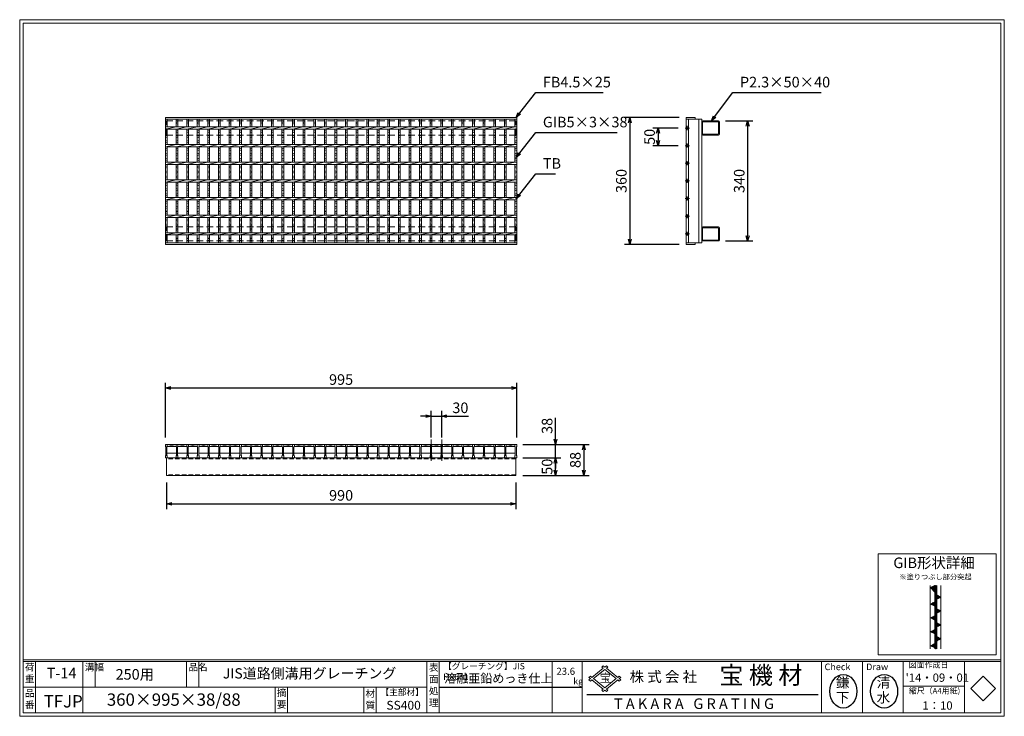
# Model space of a CAD drawing. Units: millimetres. Extents: x 0 to 2790, y 0 to 1973.
import ezdxf

# ---------------------------------------------------------------- set-up
doc = ezdxf.new("R2010")
doc.units = ezdxf.units.MM
doc.linetypes.add('CENTER', pattern=[10, 6.25, -1.25, 1.25, -1.25])
doc.linetypes.add('HIDDEN', pattern=[9.525, 6.35, -3.175])
for name, color, linetype, lineweight in [('エンボス', 4, 'Continuous', 5), ('寸法線', 2, 'Continuous', 9), ('嵩上断面', 112, 'Continuous', 13), ('本体', 7, 'Continuous', 13)]:
    doc.layers.add(name, color=color, linetype=linetype, lineweight=lineweight)
doc.layers.add('外枠', color=7, linetype='Continuous')
doc.dimstyles.new('ISO-25', dxfattribs={"dimscale": 10, "dimtxt": 3, "dimasz": 1.5, "dimexe": 1.5, "dimexo": 2, "dimgap": 0.5, "dimtad": 1, "dimdsep": 46, "dimtxsty": 'Standard', "dimblk": 'OPEN30', "dimcen": 2.5, "dimadec": 0, "dimazin": 0, "dimtfac": 1, "dimtmove": 0, "dimatfit": 0, "dimldrblk": 'OPEN30', "dimfxl": 1, "dimarcsym": 0})

# ---------------------------------------------------------------- blocks, each defined once
blk = doc.blocks.new('GIB詳細')
at = {"layer": 'エンボス', "linetype": 'Continuous'}
h = blk.add_hatch(dxfattribs=at)
h.set_pattern_fill('ANSI31', color=256, scale=0.5, style=0)
h.set_pattern_definition([(45, (8.5257, -12.7679), (-1.122532, 1.122532), [])])
h.paths.add_polyline_path([(26.7, 40.2), (37.9, 45.8), (37.9, 46.6), (26.7, 52.2), (26.7, 79.2), (20.6, 79.2), (8.5, 73.2), (20.6, 59.8), (20.6, 32.6), (8.5, 26.5), (20.6, 20.5), (20.6, -6.7), (8.5, -12.8), (20.6, -18.8), (20.6, -46), (8.5, -52.1), (20.6, -58.1), (20.6, -85.3), (8.5, -91.4), (20.6, -97.4), (20.6, -100.8), (26.7, -100.8), (26.7, -77.8), (37.9, -72.2), (37.9, -71.3), (26.7, -65.7), (26.7, -38.5), (37.9, -32.9), (37.9, -32), (26.7, -26.4), (26.7, 0.8), (37.9, 6.5), (37.9, 7.3), (26.7, 12.9)])
at = {"layer": 'エンボス', "linetype": 'Continuous', "lineweight": 0}
for p, q in [((8.5, 73.2), (20.6, 79.2)), ((8.5, 73.2), (20.6, 59.8)), ((8.5, 26.5), (20.6, 32.6)), ((38.8, 46.2), (26.7, 52.2)), ((38.8, 46.2), (26.7, 40.2)), ((8.5, 26.5), (20.6, 20.5)), ((20.6, 20.5), (20.6, -6.7)), ((38.8, 6.9), (26.7, 12.9)), ((38.8, 6.9), (26.7, 0.8)), ((26.7, 0.8), (26.7, -26.4)), ((8.5, -12.8), (20.6, -6.7)), ((8.5, -12.8), (20.6, -18.8)), ((20.6, -18.8), (20.6, -46)), ((38.8, -32.4), (26.7, -26.4)), ((38.8, -32.4), (26.7, -26.4)), ((8.5, -52.1), (20.6, -46)), ((8.5, -52.1), (20.6, -58.1)), ((38.8, -32.4), (26.7, -38.5)), ((38.8, -32.4), (26.7, -38.5)), ((26.7, -38.5), (26.7, -65.7)), ((20.6, -58.1), (20.6, -85.3)), ((38.8, -71.7), (26.7, -65.7)), ((38.8, -71.7), (26.7, -65.7)), ((38.8, -71.7), (26.7, -65.7)), ((38.8, -71.7), (26.7, -77.8)), ((38.8, -71.7), (26.7, -77.8)), ((38.8, -71.7), (26.7, -77.8)), ((26.7, -77.8), (26.7, -100.8)), ((8.5, -91.4), (20.6, -85.3)), ((8.5, -91.4), (20.6, -97.4)), ((20.6, -97.4), (20.6, -100.8))]:
    blk.add_line(p, q, dxfattribs=at)
at = {"layer": 'エンボス', "lineweight": 0}
for p, q in [((20.6, 59.8), (20.6, 32.6)), ((26.7, 79.2), (26.7, 52.2)), ((26.7, 40.2), (26.7, 12.9)), ((26.7, 38.6), (26.7, 12.9))]:
    blk.add_line(p, q, dxfattribs=at)
at = {"layer": '本体', "lineweight": 0}
for p, q in [((7.7, 79.2), (7.7, -100.8)), ((37.9, 79.2), (37.9, -100.8))]:
    blk.add_line(p, q, dxfattribs=at)
at = {"layer": '本体', "linetype": 'Continuous'}
blk.add_lwpolyline([(-139.6, 168.6), (194.7, 168.6), (194.7, -117.6), (-139.6, -117.6)], close=True, dxfattribs=at)
at = {"layer": '本体', "linetype": 'Continuous', "lineweight": 0, "insert": (-96.9, 158.3), "char_height": 30, "width": 252.84, "attachment_point": 1}
blk.add_mtext('GIB形状詳細', dxfattribs=at)
at = {"layer": '本体', "linetype": 'Continuous', "insert": (-79.9, 111), "char_height": 15, "width": 230.696, "attachment_point": 1}
blk.add_mtext('※塗りつぶし部分突起', dxfattribs=at)
blk = doc.blocks.new('_Open30')
at = {"color": 0, "linetype": 'ByBlock', "lineweight": -2}
for p, q in [((-1, 0.27), (0, 0)), ((0, 0), (-1, -0.27)), ((0, 0), (-1, 0))]:
    blk.add_line(p, q, dxfattribs=at)
blk = doc.blocks.new('*D5')
at = {"layer": 'Defpoints', "color": 0, "linetype": 'Continuous'}
for p in [(1195.6, 850), (1165.6, 770), (1195.6, 770)]:
    blk.add_point(p, dxfattribs=at)
at = {"layer": '寸法線', "color": 0, "linetype": 'Continuous', "lineweight": -2}
for p, q in [((1165.6, 790), (1165.6, 865)), ((1195.6, 790), (1195.6, 865)), ((1150.6, 850), (1135.6, 850)), ((1165.6, 850), (1195.6, 850)), ((1210.6, 850), (1271.4, 850))]:
    blk.add_line(p, q, dxfattribs=at)
at = {"layer": '寸法線', "color": 0, "linetype": 'Continuous', "lineweight": -2, "xscale": 15, "yscale": 15, "zscale": 15}
blk.add_blockref('_Open30', (1165.6, 850), dxfattribs=at)
at = {"layer": '寸法線', "color": 0, "linetype": 'Continuous', "lineweight": -2, "xscale": 15, "yscale": 15, "zscale": 15, "rotation": 180}
blk.add_blockref('_Open30', (1195.6, 850), dxfattribs=at)
at = {"layer": '寸法線', "color": 0, "linetype": 'Continuous', "insert": (1248.5, 870), "char_height": 30, "attachment_point": 5}
blk.add_mtext('30', dxfattribs=at)
blk = doc.blocks.new('*D6')
at = {"layer": 'Defpoints', "color": 0, "linetype": 'Continuous'}
for p in [(1888.4, 1696.4), (1728.4, 1336.4), (1888.4, 1336.4)]:
    blk.add_point(p, dxfattribs=at)
at = {"layer": '寸法線', "color": 0, "linetype": 'Continuous', "lineweight": -2}
for p, q in [((1868.4, 1696.4), (1713.4, 1696.4)), ((1728.4, 1681.4), (1728.4, 1351.4)), ((1868.4, 1336.4), (1713.4, 1336.4))]:
    blk.add_line(p, q, dxfattribs=at)
at = {"layer": '寸法線', "color": 0, "linetype": 'Continuous', "lineweight": -2, "xscale": 15, "yscale": 15, "zscale": 15}
for p, rotation in [((1728.4, 1696.4), 90), ((1728.4, 1336.4), 270)]:
    blk.add_blockref('_Open30', p, dxfattribs=dict(at, rotation=rotation))
at = {"layer": '寸法線', "color": 0, "linetype": 'Continuous', "insert": (1708.4, 1516.4), "char_height": 30, "attachment_point": 5, "rotation": 90}
blk.add_mtext('360', dxfattribs=at)
blk = doc.blocks.new('*D7')
at = {"layer": 'Defpoints', "color": 0, "linetype": 'Continuous'}
for p in [(1979.4, 1686.4), (1979.4, 1346.4), (2062.4, 1346.4)]:
    blk.add_point(p, dxfattribs=at)
at = {"layer": '寸法線', "color": 0, "linetype": 'Continuous', "lineweight": -2}
for p, q in [((1999.4, 1686.4), (2077.4, 1686.4)), ((2062.4, 1671.4), (2062.4, 1361.4)), ((1999.4, 1346.4), (2077.4, 1346.4))]:
    blk.add_line(p, q, dxfattribs=at)
at = {"layer": '寸法線', "color": 0, "linetype": 'Continuous', "lineweight": -2, "xscale": 15, "yscale": 15, "zscale": 15}
for p, rotation in [((2062.4, 1686.4), 90), ((2062.4, 1346.4), 270)]:
    blk.add_blockref('_Open30', p, dxfattribs=dict(at, rotation=rotation))
at = {"layer": '寸法線', "color": 0, "linetype": 'Continuous', "insert": (2042.4, 1516.4), "char_height": 30, "attachment_point": 5, "rotation": 90}
blk.add_mtext('340', dxfattribs=at)
blk = doc.blocks.new('*D8')
at = {"layer": 'Defpoints', "color": 0, "linetype": 'Continuous'}
for p in [(415.6, 682), (1405.6, 682), (1405.6, 602)]:
    blk.add_point(p, dxfattribs=at)
at = {"layer": '寸法線', "color": 0, "linetype": 'Continuous', "lineweight": -2}
for p, q in [((415.6, 662), (415.6, 587)), ((1405.6, 662), (1405.6, 587)), ((430.6, 602), (1390.6, 602))]:
    blk.add_line(p, q, dxfattribs=at)
at = {"layer": '寸法線', "color": 0, "linetype": 'Continuous', "lineweight": -2, "xscale": 15, "yscale": 15, "zscale": 15, "rotation": 180}
blk.add_blockref('_Open30', (415.6, 602), dxfattribs=at)
at = {"layer": '寸法線', "color": 0, "linetype": 'Continuous', "lineweight": -2, "xscale": 15, "yscale": 15, "zscale": 15}
blk.add_blockref('_Open30', (1405.6, 602), dxfattribs=at)
at = {"layer": '寸法線', "color": 0, "linetype": 'Continuous', "insert": (910.6, 622), "char_height": 30, "attachment_point": 5}
blk.add_mtext('990', dxfattribs=at)
blk = doc.blocks.new('TB6')
at = {"layer": '本体', "color": 1, "linetype": 'CENTER', "ltscale": 0.3}
for p, q in [((9, 0), (-3, 0)), ((3, 6), (3, -6))]:
    blk.add_line(p, q, dxfattribs=at)
at = {"layer": '本体', "color": 0, "linetype": 'Continuous'}
blk.add_circle((3, 0), 3, dxfattribs=at)
blk = doc.blocks.new('IB5x3x38')
for p, q in [((0, 0), (5, 0)), ((0, 0), (0, -6)), ((0, 0), (5, 0)), ((0, 0), (0, -6)), ((0, 0), (5, 0)), ((0, 0), (0, -6)), ((5, 0), (5, -6)), ((5, 0), (5, -6)), ((5, 0), (5, -6)), ((0, -6), (1, -7)), ((0, -6), (1, -7)), ((0, -6), (1, -7)), ((1, -7), (1, -31)), ((1, -7), (1, -31)), ((1, -7), (1, -31)), ((5, -6), (4, -7)), ((5, -6), (4, -7)), ((5, -6), (4, -7)), ((4, -7), (4, -31)), ((4, -7), (4, -31)), ((4, -7), (4, -31)), ((0, -32), (1, -31)), ((0, -32), (1, -31)), ((0, -32), (1, -31)), ((0, -38), (0, -32)), ((0, -38), (0, -32)), ((0, -38), (0, -32)), ((0, -38), (5, -38)), ((0, -38), (5, -38)), ((0, -38), (5, -38)), ((5, -32), (4, -31)), ((5, -32), (4, -31)), ((5, -32), (4, -31)), ((5, -38), (5, -32)), ((5, -38), (5, -32)), ((5, -38), (5, -32))]:
    blk.add_line(p, q)
blk = doc.blocks.new('*D9')
at = {"layer": 'Defpoints', "color": 0, "linetype": 'Continuous'}
for p in [(1408.1, 930), (413.1, 770), (1408.1, 770)]:
    blk.add_point(p, dxfattribs=at)
at = {"layer": '寸法線', "color": 0, "linetype": 'Continuous', "lineweight": -2}
for p, q in [((413.1, 790), (413.1, 945)), ((428.1, 930), (1393.1, 930)), ((1408.1, 790), (1408.1, 945))]:
    blk.add_line(p, q, dxfattribs=at)
at = {"layer": '寸法線', "color": 0, "linetype": 'Continuous', "lineweight": -2, "xscale": 15, "yscale": 15, "zscale": 15, "rotation": 180}
blk.add_blockref('_Open30', (413.1, 930), dxfattribs=at)
at = {"layer": '寸法線', "color": 0, "linetype": 'Continuous', "lineweight": -2, "xscale": 15, "yscale": 15, "zscale": 15}
blk.add_blockref('_Open30', (1408.1, 930), dxfattribs=at)
at = {"layer": '寸法線', "color": 0, "linetype": 'Continuous', "insert": (910.6, 950), "char_height": 30, "attachment_point": 5}
blk.add_mtext('995', dxfattribs=at)
blk = doc.blocks.new('*D10')
at = {"layer": 'Defpoints', "color": 0, "linetype": 'Continuous'}
for p in [(1405.6, 770), (1518.1, 770), (1405.6, 732)]:
    blk.add_point(p, dxfattribs=at)
at = {"layer": '寸法線', "color": 0, "linetype": 'Continuous', "lineweight": -2}
for p, q in [((1518.1, 785), (1518.1, 845.3)), ((1425.6, 770), (1533.1, 770)), ((1518.1, 732), (1518.1, 770)), ((1425.6, 732), (1533.1, 732)), ((1518.1, 717), (1518.1, 702))]:
    blk.add_line(p, q, dxfattribs=at)
at = {"layer": '寸法線', "color": 0, "linetype": 'Continuous', "lineweight": -2, "xscale": 15, "yscale": 15, "zscale": 15}
for p, rotation in [((1518.1, 770), 270), ((1518.1, 732), 90)]:
    blk.add_blockref('_Open30', p, dxfattribs=dict(at, rotation=rotation))
at = {"layer": '寸法線', "color": 0, "linetype": 'Continuous', "insert": (1498.1, 822.7), "char_height": 30, "attachment_point": 5, "rotation": 90}
blk.add_mtext('38', dxfattribs=at)
blk = doc.blocks.new('*D11')
at = {"layer": 'Defpoints', "color": 0, "linetype": 'Continuous'}
for p in [(1405.6, 770), (1405.6, 682), (1598.1, 682)]:
    blk.add_point(p, dxfattribs=at)
at = {"layer": '寸法線', "color": 0, "linetype": 'Continuous', "lineweight": -2}
for p, q in [((1425.6, 770), (1613.1, 770)), ((1598.1, 755), (1598.1, 697)), ((1425.6, 682), (1613.1, 682))]:
    blk.add_line(p, q, dxfattribs=at)
at = {"layer": '寸法線', "color": 0, "linetype": 'Continuous', "lineweight": -2, "xscale": 15, "yscale": 15, "zscale": 15}
for p, rotation in [((1598.1, 770), 90), ((1598.1, 682), 270)]:
    blk.add_blockref('_Open30', p, dxfattribs=dict(at, rotation=rotation))
at = {"layer": '寸法線', "color": 0, "linetype": 'Continuous', "insert": (1578.1, 726), "char_height": 30, "attachment_point": 5, "rotation": 90}
blk.add_mtext('88', dxfattribs=at)
blk = doc.blocks.new('*D12')
at = {"layer": 'Defpoints', "color": 0, "ltscale": 3}
for p in [(1885.4, 1666.4), (1808.4, 1616.4), (1885.4, 1616.4)]:
    blk.add_point(p, dxfattribs=at)
at = {"layer": '寸法線', "color": 0, "lineweight": -2, "ltscale": 3}
for p, q in [((1865.4, 1666.4), (1793.4, 1666.4)), ((1808.4, 1651.4), (1808.4, 1631.4)), ((1865.4, 1616.4), (1793.4, 1616.4))]:
    blk.add_line(p, q, dxfattribs=at)
at = {"layer": '寸法線', "color": 0, "lineweight": -2, "ltscale": 3, "xscale": 15, "yscale": 15, "zscale": 15}
for p, rotation in [((1808.4, 1666.4), 90), ((1808.4, 1616.4), 270)]:
    blk.add_blockref('_Open30', p, dxfattribs=dict(at, rotation=rotation))
at = {"layer": '寸法線', "color": 0, "ltscale": 3, "insert": (1788.4, 1641.4), "char_height": 30, "attachment_point": 5, "rotation": 90}
blk.add_mtext('50', dxfattribs=at)
blk = doc.blocks.new('*D13')
at = {"layer": 'Defpoints', "color": 0, "ltscale": 3}
for p in [(1405.6, 732), (1518.1, 732), (1405.6, 682)]:
    blk.add_point(p, dxfattribs=at)
at = {"layer": '寸法線', "color": 0, "lineweight": -2, "ltscale": 3}
for p, q in [((1425.6, 732), (1533.1, 732)), ((1518.1, 697), (1518.1, 717)), ((1425.6, 682), (1533.1, 682))]:
    blk.add_line(p, q, dxfattribs=at)
at = {"layer": '寸法線', "color": 0, "lineweight": -2, "ltscale": 3, "xscale": 15, "yscale": 15, "zscale": 15}
for p, rotation in [((1518.1, 732), 90), ((1518.1, 682), 270)]:
    blk.add_blockref('_Open30', p, dxfattribs=dict(at, rotation=rotation))
at = {"layer": '寸法線', "color": 0, "ltscale": 3, "insert": (1498.1, 707), "char_height": 30, "attachment_point": 5, "rotation": 90}
blk.add_mtext('50', dxfattribs=at)
blk = doc.blocks.new('鎌下')
at = {"layer": '外枠', "linetype": 'Continuous'}
blk.add_ellipse((61.7, -84.6), major_axis=(0, -47.9), ratio=0.8, dxfattribs=at)
at = {"layer": '外枠', "linetype": 'Continuous', "char_height": 28.175, "width": 43.853, "attachment_point": 1}
for s, insert in [('{\\fHGSeikaishotaiPRO|b0|i0|c128|p65;鎌}', (40.6, -45.6)), ('{\\fHGSeikaishotaiPRO|b0|i0|c128|p65;下}', (40.6, -88.1))]:
    blk.add_mtext(s, dxfattribs=dict(at, insert=insert))
blk = doc.blocks.new('*U15')
at = {"layer": '本体', "linetype": 'Continuous'}
for p, q in [((-14.5, 19), (10.5, 19)), ((-14.5, 13), (10.5, 19)), ((-14.5, 13), (10.5, 13)), ((-15.5, -6), (11.5, -6))]:
    blk.add_line(p, q, dxfattribs=at)
blk.add_blockref('IB5x3x38', (10.5, 19), dxfattribs=at)
blk = doc.blocks.new('*U16')
at = {"layer": 'エンボス', "color": 0, "linetype": 'ByBlock', "lineweight": -2}
for p in [(0, 0), (30, 0), (60, 0), (90, 0), (120, 0), (150, 0), (180, 0), (210, 0), (240, 0), (270, 0), (300, 0), (330, 0), (360, 0), (390, 0), (420, 0), (450, 0), (480, 0), (510, 0), (540, 0), (570, 0), (600, 0), (630, 0), (660, 0), (690, 0), (720, 0), (750, 0), (780, 0), (810, 0), (840, 0), (870, 0), (900, 0), (930, 0)]:
    blk.add_blockref('*U15', p, dxfattribs=at)
blk = doc.blocks.new('*U17')
at = {"layer": 'エンボス', "linetype": 'Continuous'}
for p, q in [((12.5, 165.5), (17.5, 167.5)), ((17.5, 160.5), (12.5, 162.5)), ((12.5, 141), (17.5, 143)), ((17.5, 136), (12.5, 138)), ((12.5, 129), (17.5, 127)), ((17.5, 124), (12.5, 122)), ((12.5, 113), (17.5, 115)), ((17.5, 108), (12.5, 110)), ((12.5, 91), (17.5, 93)), ((17.5, 86), (12.5, 88)), ((12.5, 79), (17.5, 77)), ((17.5, 74), (12.5, 72)), ((12.5, 63), (17.5, 65)), ((17.5, 58), (12.5, 60)), ((12.5, 41), (17.5, 43)), ((17.5, 36), (12.5, 38)), ((12.5, 29), (17.5, 27)), ((17.5, 24), (12.5, 22)), ((12.5, 13), (17.5, 15)), ((17.5, 8), (12.5, 10)), ((12.5, -9), (17.5, -7)), ((17.5, -14), (12.5, -12)), ((12.5, -21), (17.5, -23)), ((17.5, -26), (12.5, -28)), ((12.5, -37), (17.5, -35)), ((17.5, -42), (12.5, -40)), ((12.5, -59), (17.5, -57)), ((17.5, -64), (12.5, -62)), ((12.5, -71), (17.5, -73)), ((17.5, -76), (12.5, -78)), ((12.5, -87), (17.5, -85)), ((17.5, -92), (12.5, -90)), ((12.5, -109), (17.5, -107)), ((17.5, -114), (12.5, -112)), ((12.5, -121), (17.5, -123)), ((17.5, -126), (12.5, -128)), ((12.5, -137), (17.5, -135)), ((17.5, -142), (12.5, -140)), ((12.5, -163.5), (17.5, -161.5)), ((17.5, -168.5), (12.5, -166.5))]:
    blk.add_line(p, q, dxfattribs=at)
at = {"layer": '本体', "linetype": 'Continuous'}
for p, q in [((12.5, 175.5), (12.5, 153)), ((17.5, 175.5), (17.5, 153)), ((-17.5, 147), (12.5, 153)), ((12.5, 147), (12.5, 103)), ((17.5, 147), (17.5, 103)), ((-17.5, 97), (12.5, 103)), ((12.5, 97), (12.5, 53)), ((17.5, 97), (17.5, 53)), ((-17.5, 47), (12.5, 53)), ((12.5, 47), (12.5, 3)), ((17.5, 47), (17.5, 3)), ((-17.5, -3), (12.5, 3)), ((12.5, -3), (12.5, -47)), ((17.5, -3), (17.5, -47)), ((-17.5, -53), (12.5, -47)), ((12.5, -53), (12.5, -97)), ((17.5, -53), (17.5, -97)), ((-17.5, -103), (12.5, -97)), ((12.5, -103), (12.5, -147)), ((17.5, -103), (17.5, -147)), ((-17.5, -153), (12.5, -147)), ((12.5, -175.5), (12.5, -153)), ((17.5, -175.5), (17.5, -153))]:
    blk.add_line(p, q, dxfattribs=at)
blk = doc.blocks.new('*U18')
at = {"layer": '本体', "color": 0, "linetype": 'ByBlock', "lineweight": -2}
for p in [(0, 0), (30, 0), (60, 0), (90, 0), (120, 0), (150, 0), (180, 0), (210, 0), (240, 0), (270, 0), (300, 0), (330, 0), (360, 0), (390, 0), (420, 0), (450, 0), (480, 0), (510, 0), (540, 0), (570, 0), (600, 0), (630, 0), (660, 0), (690, 0), (720, 0), (750, 0), (780, 0), (810, 0), (840, 0), (870, 0), (900, 0), (930, 0)]:
    blk.add_blockref('*U17', p, dxfattribs=at)

msp = doc.modelspace()

# ---------------------------------------------------------------- linework, layer by layer
at = {"layer": 'エンボス', "linetype": 'Continuous'}
for p, q in [((413.09, 1681.896), (418.09, 1683.896)), ((418.09, 1676.896), (413.09, 1678.896)), ((1403.09, 1681.896), (1408.09, 1683.896)), ((1408.09, 1676.896), (1403.09, 1678.896)), ((413.09, 1657.405), (418.09, 1659.405)), ((418.09, 1652.405), (413.09, 1654.405)), ((1403.09, 1657.405), (1408.09, 1659.405)), ((1408.09, 1652.405), (1403.09, 1654.405)), ((413.09, 1645.405), (418.09, 1643.405)), ((418.09, 1640.405), (413.09, 1638.405)), ((413.09, 1629.405), (418.09, 1631.405)), ((418.09, 1624.405), (413.09, 1626.405)), ((1403.09, 1645.405), (1408.09, 1643.405)), ((1408.09, 1640.405), (1403.09, 1638.405)), ((1403.09, 1629.405), (1408.09, 1631.405)), ((1408.09, 1624.405), (1403.09, 1626.405)), ((413.09, 1607.405), (418.09, 1609.405)), ((418.09, 1602.405), (413.09, 1604.405)), ((413.09, 1595.405), (418.09, 1593.405)), ((418.09, 1590.405), (413.09, 1588.405)), ((1403.09, 1607.405), (1408.09, 1609.405)), ((1408.09, 1602.405), (1403.09, 1604.405)), ((1403.09, 1595.405), (1408.09, 1593.405)), ((1408.09, 1590.405), (1403.09, 1588.405)), ((413.09, 1579.405), (418.09, 1581.405)), ((418.09, 1574.405), (413.09, 1576.405)), ((1403.09, 1579.405), (1408.09, 1581.405)), ((1408.09, 1574.405), (1403.09, 1576.405)), ((413.09, 1557.405), (418.09, 1559.405)), ((418.09, 1552.405), (413.09, 1554.405)), ((413.09, 1545.405), (418.09, 1543.405)), ((418.09, 1540.405), (413.09, 1538.405)), ((1403.09, 1557.405), (1408.09, 1559.405)), ((1408.09, 1552.405), (1403.09, 1554.405)), ((1403.09, 1545.405), (1408.09, 1543.405)), ((1408.09, 1540.405), (1403.09, 1538.405)), ((413.09, 1529.405), (418.09, 1531.405)), ((418.09, 1524.405), (413.09, 1526.405)), ((413.09, 1507.405), (418.09, 1509.405)), ((1403.09, 1529.405), (1408.09, 1531.405)), ((1408.09, 1524.405), (1403.09, 1526.405)), ((1403.09, 1507.405), (1408.09, 1509.405)), ((418.09, 1502.405), (413.09, 1504.405)), ((413.09, 1495.405), (418.09, 1493.405)), ((418.09, 1490.405), (413.09, 1488.405)), ((413.09, 1479.405), (418.09, 1481.405)), ((1408.09, 1502.405), (1403.09, 1504.405)), ((1403.09, 1495.405), (1408.09, 1493.405)), ((1408.09, 1490.405), (1403.09, 1488.405)), ((1403.09, 1479.405), (1408.09, 1481.405)), ((418.09, 1474.405), (413.09, 1476.405)), ((413.09, 1457.405), (418.09, 1459.405)), ((418.09, 1452.405), (413.09, 1454.405)), ((1408.09, 1474.405), (1403.09, 1476.405)), ((1403.09, 1457.405), (1408.09, 1459.405)), ((1408.09, 1452.405), (1403.09, 1454.405)), ((413.09, 1445.405), (418.09, 1443.405)), ((418.09, 1440.405), (413.09, 1438.405)), ((413.09, 1429.405), (418.09, 1431.405)), ((418.09, 1424.405), (413.09, 1426.405)), ((1403.09, 1445.405), (1408.09, 1443.405)), ((1408.09, 1440.405), (1403.09, 1438.405)), ((1403.09, 1429.405), (1408.09, 1431.405)), ((1408.09, 1424.405), (1403.09, 1426.405)), ((413.09, 1407.405), (418.09, 1409.405)), ((418.09, 1402.405), (413.09, 1404.405)), ((413.09, 1395.405), (418.09, 1393.405)), ((1403.09, 1407.405), (1408.09, 1409.405)), ((1408.09, 1402.405), (1403.09, 1404.405)), ((1403.09, 1395.405), (1408.09, 1393.405)), ((418.09, 1390.405), (413.09, 1388.405)), ((413.09, 1379.405), (418.09, 1381.405)), ((418.09, 1374.405), (413.09, 1376.405)), ((1408.09, 1390.405), (1403.09, 1388.405)), ((1403.09, 1379.405), (1408.09, 1381.405)), ((1408.09, 1374.405), (1403.09, 1376.405)), ((413.09, 1352.896), (418.09, 1354.896)), ((418.09, 1347.896), (413.09, 1349.896)), ((1403.09, 1352.896), (1408.09, 1354.896)), ((1408.09, 1347.896), (1403.09, 1349.896))]:
    msp.add_line(p, q, dxfattribs=at)
at = {"layer": '外枠', "lineweight": 9, "ltscale": 80}
for p, q in [((2789.511, 1973.269), (0, 1973.269)), ((0, 0), (0, 1973.269)), ((2789.511, 0), (2789.511, 1973.269)), ((0, 0), (2789.511, 0))]:
    msp.add_line(p, q, dxfattribs=at)
at = {"layer": '外枠', "lineweight": 9, "ltscale": 100}
for p, q in [((10, 1963.878), (2780.12, 1963.878)), ((10, 1963.878), (10, 10)), ((2780.12, 1963.878), (2780.12, 10)), ((45, 155.399), (45, 10)), ((179.104, 155.399), (179.104, 10)), ((214.104, 155.399), (214.104, 82.7)), ((472.565, 155.399), (472.565, 82.7)), ((507.565, 155.399), (507.565, 82.7)), ((723.828, 82.7), (723.828, 10)), ((758.828, 82.7), (758.828, 10)), ((974.951, 82.7), (974.951, 10)), ((1009.951, 82.7), (1009.951, 10)), ((10, 10), (2780.12, 10))]:
    msp.add_line(p, q, dxfattribs=at)
at = {"layer": '外枠', "linetype": 'Continuous', "lineweight": 9, "ltscale": 100}
for p, q in [((10, 160.095), (2780.12, 160.095)), ((10, 155.399), (2780.12, 155.399)), ((1153.531, 155.399), (1153.531, 10)), ((1188.532, 155.399), (1188.532, 10)), ((1508.68, 155.399), (1508.68, 10)), ((1593.951, 155.399), (1593.951, 10)), ((1653.436, 142.863), (1649.123, 139.412)), ((1653.436, 142.863), (1657.75, 139.412)), ((1662.064, 142.863), (1657.75, 139.412)), ((1662.064, 142.863), (1666.378, 139.412)), ((2271.731, 155.399), (2271.731, 10)), ((2387.386, 155.399), (2387.386, 10)), ((2503.04, 155.399), (2503.04, 10)), ((2676.662, 155.399), (2676.662, 10)), ((1616.778, 113.536), (1612.464, 110.085)), ((1621.092, 110.085), (1616.778, 113.536)), ((1653.436, 135.961), (1621.092, 110.085)), ((1657.75, 132.51), (1625.405, 106.634)), ((1649.123, 139.412), (1653.436, 135.961)), ((1657.75, 132.51), (1690.095, 106.634)), ((1666.378, 139.412), (1662.064, 135.961)), ((1662.064, 135.961), (1694.409, 110.085)), ((1698.723, 113.536), (1694.409, 110.085)), ((1698.723, 113.536), (1703.037, 110.085)), ((2729.64, 113.462), (2694.775, 78.597)), ((2764.504, 78.597), (2729.64, 113.462)), ((1616.778, 106.634), (1612.464, 110.085)), ((1616.778, 106.634), (1612.464, 103.183)), ((1616.778, 99.732), (1612.464, 103.183)), ((1621.092, 103.183), (1616.778, 99.732)), ((1653.436, 77.307), (1621.092, 103.183)), ((1657.75, 80.758), (1625.405, 106.634)), ((1690.095, 106.634), (1657.75, 80.758)), ((1694.409, 103.183), (1662.064, 77.307)), ((1694.409, 103.183), (1698.723, 99.732)), ((1703.037, 110.085), (1698.723, 106.634)), ((1698.723, 106.634), (1703.037, 103.183)), ((1703.037, 103.183), (1698.723, 99.732)), ((2676.662, 85.048), (2503.04, 85.048)), ((10, 82.7), (1153.53, 82.7)), ((1653.436, 77.307), (1649.123, 73.856)), ((1653.436, 70.405), (1649.123, 73.856)), ((1657.75, 73.856), (1653.436, 70.405)), ((1662.064, 70.405), (1657.75, 73.856)), ((1666.378, 73.856), (1662.064, 77.307)), ((1666.378, 73.856), (1662.064, 70.405)), ((2694.775, 78.597), (2729.64, 43.733)), ((2729.64, 43.733), (2764.504, 78.597))]:
    msp.add_line(p, q, dxfattribs=at)
at = {"layer": '外枠', "ltscale": 3}
for p, q in [((1188.532, 82.7), (1593.951, 82.7)), ((1607.072, 61.671), (2262.174, 61.671))]:
    msp.add_line(p, q, dxfattribs=at)
at = {"layer": '外枠', "linetype": 'Continuous'}
msp.add_ellipse((2449.066, 70.801), major_axis=(0, -47.859), ratio=0.8, dxfattribs=at)
at = {"layer": '寸法線', "linetype": 'Continuous'}
for p, q in [((1165.59, 784.005), (1165.59, 724.005)), ((1195.59, 784.005), (1195.59, 724.005))]:
    msp.add_line(p, q, dxfattribs=at)
at = {"layer": '嵩上断面', "linetype": 'HIDDEN', "lineweight": 9, "ltscale": 3}
for p, q in [((1405.59, 1686.396), (415.59, 1686.396)), ((415.59, 1646.396), (415.59, 1686.396)), ((1405.59, 1646.396), (1405.59, 1686.396)), ((1405.59, 1646.396), (415.59, 1646.396)), ((1405.59, 1386.396), (415.59, 1386.396)), ((415.59, 1346.396), (415.59, 1386.396)), ((1405.59, 1346.396), (1405.59, 1386.396)), ((1405.59, 1346.396), (415.59, 1346.396))]:
    msp.add_line(p, q, dxfattribs=at)
at = {"layer": '嵩上断面'}
for p, q in [((1932.401, 1683.396), (1932.401, 1649.396)), ((1935.401, 1686.396), (1979.401, 1686.396)), ((1982.401, 1649.396), (1982.401, 1683.396)), ((1935.401, 1646.396), (1979.401, 1646.396)), ((1932.401, 1349.396), (1932.401, 1383.396)), ((1935.401, 1386.396), (1979.401, 1386.396)), ((1982.401, 1383.396), (1982.401, 1349.396)), ((1935.401, 1346.396), (1979.401, 1346.396))]:
    msp.add_line(p, q, dxfattribs=at)
at = {"layer": '嵩上断面', "linetype": 'Continuous'}
for p, q in [((415.59, 732.005), (415.59, 682.005)), ((1405.59, 732.005), (415.59, 732.005)), ((1405.59, 732.005), (1405.59, 682.005)), ((415.59, 682.005), (1405.59, 682.005))]:
    msp.add_line(p, q, dxfattribs=at)
at = {"layer": '嵩上断面', "linetype": 'HIDDEN', "ltscale": 2}
for p, q in [((1405.59, 729.705), (415.59, 729.705)), ((1405.59, 684.305), (415.59, 684.305))]:
    msp.add_line(p, q, dxfattribs=at)
at = {"layer": '嵩上断面', "linetype": 'Continuous'}
for points in [[(1934.701, 1648.696), (1980.101, 1648.696), (1980.101, 1684.096), (1934.701, 1684.096)], [(1934.701, 1384.096), (1980.101, 1384.096), (1980.101, 1348.696), (1934.701, 1348.696)]]:
    msp.add_lwpolyline(points, close=True, dxfattribs=at)
at = {"layer": '嵩上断面'}
for centre, start, end in [((1935.401, 1683.396), 90, 180), ((1979.401, 1683.396), 0, 90), ((1935.401, 1649.396), 180, 270), ((1979.401, 1649.396), 270, 0), ((1935.401, 1383.396), 90, 180), ((1979.401, 1383.396), 0, 90), ((1935.401, 1349.396), 180, 270), ((1979.401, 1349.396), 270, 0)]:
    msp.add_arc(centre, 3, start, end, dxfattribs=at)
at = {"layer": '本体', "linetype": 'Continuous'}
for p, q in [((413.09, 1696.396), (1408.09, 1696.396)), ((413.09, 1691.896), (1408.09, 1691.896)), ((413.09, 1691.896), (413.09, 1669.396)), ((418.09, 1691.896), (418.09, 1669.396)), ((1403.09, 1691.896), (1403.09, 1669.396)), ((1408.09, 1691.896), (1408.09, 1669.396)), ((1888.401, 1696.396), (1888.401, 1691.896)), ((1913.401, 1696.396), (1888.401, 1696.396)), ((1888.401, 1691.896), (1932.401, 1691.896)), ((1888.401, 1691.896), (1888.401, 1340.896)), ((1894.401, 1691.896), (1894.401, 1340.896)), ((1913.401, 1696.396), (1913.401, 1691.896)), ((1924.401, 1691.896), (1924.401, 1340.896)), ((1932.401, 1691.896), (1932.401, 1340.896)), ((413.09, 1669.396), (1408.09, 1669.396)), ((413.09, 1663.396), (1408.09, 1663.396)), ((413.09, 1663.396), (413.09, 1619.396)), ((418.09, 1663.396), (418.09, 1619.396)), ((1373.09, 1663.396), (1403.09, 1669.396)), ((1403.09, 1663.396), (1403.09, 1619.396)), ((1408.09, 1663.396), (1408.09, 1619.396)), ((413.09, 1619.396), (1408.09, 1619.396)), ((1373.09, 1613.396), (1403.09, 1619.396)), ((413.09, 1613.396), (1408.09, 1613.396)), ((413.09, 1613.396), (413.09, 1569.396)), ((418.09, 1613.396), (418.09, 1569.396)), ((1403.09, 1613.396), (1403.09, 1569.396)), ((1408.09, 1613.396), (1408.09, 1569.396)), ((413.09, 1569.396), (1408.09, 1569.396)), ((413.09, 1563.396), (1408.09, 1563.396)), ((413.09, 1563.396), (413.09, 1519.396)), ((418.09, 1563.396), (418.09, 1519.396)), ((1373.09, 1563.396), (1403.09, 1569.396)), ((1403.09, 1563.396), (1403.09, 1519.396)), ((1408.09, 1563.396), (1408.09, 1519.396)), ((413.09, 1519.396), (1408.09, 1519.396)), ((413.09, 1513.396), (1408.09, 1513.396)), ((413.09, 1513.396), (413.09, 1469.396)), ((418.09, 1513.396), (418.09, 1469.396)), ((1373.09, 1513.396), (1403.09, 1519.396)), ((1403.09, 1513.396), (1403.09, 1469.396)), ((1408.09, 1513.396), (1408.09, 1469.396)), ((413.09, 1469.396), (1408.09, 1469.396)), ((413.09, 1463.396), (1408.09, 1463.396)), ((413.09, 1463.396), (413.09, 1419.396)), ((418.09, 1463.396), (418.09, 1419.396)), ((1373.09, 1463.396), (1403.09, 1469.396)), ((1403.09, 1463.396), (1403.09, 1419.396)), ((1408.09, 1463.396), (1408.09, 1419.396)), ((413.09, 1419.396), (1408.09, 1419.396)), ((413.09, 1413.396), (1408.09, 1413.396)), ((413.09, 1413.396), (413.09, 1369.396)), ((418.09, 1413.396), (418.09, 1369.396)), ((1373.09, 1413.396), (1403.09, 1419.396)), ((1403.09, 1413.396), (1403.09, 1369.396)), ((1408.09, 1413.396), (1408.09, 1369.396)), ((413.09, 1369.396), (1408.09, 1369.396)), ((1373.09, 1363.396), (1403.09, 1369.396)), ((413.09, 1363.396), (1408.09, 1363.396)), ((413.09, 1340.896), (413.09, 1363.396)), ((413.09, 1340.896), (1408.09, 1340.896)), ((418.09, 1340.896), (418.09, 1363.396)), ((1403.09, 1340.896), (1403.09, 1363.396)), ((1408.09, 1340.896), (1408.09, 1363.396)), ((1888.401, 1340.896), (1932.401, 1340.896)), ((1888.401, 1336.396), (1888.401, 1340.896)), ((1913.401, 1336.396), (1913.401, 1340.896)), ((413.09, 1336.396), (1408.09, 1336.396)), ((1913.401, 1336.396), (1888.401, 1336.396)), ((1378.09, 770.005), (1403.09, 770.005)), ((1378.09, 764.005), (1403.09, 770.005)), ((1378.09, 764.005), (1403.09, 764.005)), ((1377.09, 745.005), (1404.09, 745.005))]:
    msp.add_line(p, q, dxfattribs=at)
at = {"layer": '本体', "ltscale": 3}
for p, q in [((413.09, 1696.396), (413.09, 1336.396)), ((1408.09, 1696.396), (1408.09, 1336.396))]:
    msp.add_line(p, q, dxfattribs=at)

# ---------------------------------------------------------------- block references
msp.add_blockref('GIB詳細', (2571.997, 291.494))
at = {"layer": 'エンボス'}
msp.add_blockref('*U16', (432.59, 751.005), dxfattribs=at)
at = {"layer": '外枠', "ltscale": 3}
msp.add_blockref('鎌下', (2271.731, 155.399), dxfattribs=at)
at = {"layer": '本体'}
msp.add_blockref('*U18', (430.59, 1516.396), dxfattribs=at)
at = {"layer": '本体', "linetype": 'Continuous'}
for name, p in [('TB6', (1888.401, 1666.396)), ('TB6', (1888.401, 1616.396)), ('TB6', (1888.401, 1566.396)), ('TB6', (1888.401, 1516.396)), ('TB6', (1888.401, 1466.396)), ('TB6', (1888.401, 1416.396)), ('TB6', (1888.401, 1366.396)), ('IB5x3x38', (413.09, 770.005)), ('IB5x3x38', (1403.09, 770.005))]:
    msp.add_blockref(name, p, dxfattribs=at)

# ---------------------------------------------------------------- texts
at = {"layer": '外枠', "linetype": 'Continuous', "lineweight": 9, "ltscale": 100, "attachment_point": 1}
for s, insert, char_height, width in [('荷\\P重', (14.92, 149.332), 20, 30.0799), ('溝幅', (184.435, 149.307), 20, 29.6694), ('品名', (477.896, 149.307), 20, 29.6694), ('JIS道路側溝用グレーチング', (575.554, 136.154), 29, 664.6119), ('表\\P面\\P処\\P理', (1159.385, 148.611), 20, 1015.1375), ('【グレーチング】JIS\u3000H8641', (1199.762, 151.082), 18, 301.8661), ('宝 機 材', (1982.247, 141.531), 50, 269.1378), ('Check', (2280.29, 149.513), 18.7831, 274.13809), ('Draw', (2398.035, 149.513), 18.7831, 274.13809), ('図面作成日', (2518.898, 153.73), 16.4352, 274.1381), ('T-14', (76.617, 137.376), 30, 126.3036), ('250用', (271.752, 133.857), 30, 271.6208), ('溶融亜鉛めっき仕上', (1202.678, 120.138), 25, 1015.1375), ('23.6', (1520.477, 137.5), 20, 1015.1375), ('{\\fＭＳ ゴシック|b0|i0|c128|p49;宝}', (1642.841, 120.818), 23.95394, 23.85059), ('株 式 会 社', (1728.021, 127.167), 30, 282.8297), ("'14・09・01", (2509.986, 121.221), 23.4788, 274.1381), ('kg', (1568.465, 108.414), 18, 25.456), ('品\\P番', (15.057, 75.82), 20, 23.52947), ('TFJP', (67.933, 59.96), 35, 88.8698), ('360×995×38/88', (246.857, 64.818), 35, 532.9183), ('摘\\P要', (728.478, 76.926), 20, 664.6119), ('材\\P質', (979.733, 74.848), 20, 31.38948), ('【主部材】', (1022.193, 77.61), 18, 122.0406), ('縮尺（A4用紙)', (2518.898, 80.525), 16.4352, 274.1381), ('SS400', (1038.975, 43.782), 25, 122.0406), ('T A K A R A   G R A T I N G', (1683.622, 50.715), 30.00024, 539.48276), ('1：10', (2557.587, 42.242), 23.4788, 274.1381)]:
    msp.add_mtext(s, dxfattribs=dict(at, insert=insert, char_height=char_height, width=width))
at = {"layer": '外枠', "linetype": 'Continuous', "char_height": 28.17461, "width": 43.8527, "attachment_point": 1}
for s, insert in [('{\\fHG正楷書体-PRO|b0|i0|c128|p65;清}', (2427.939, 109.78)), ('{\\fHG正楷書体-PRO|b0|i0|c128|p65;水}', (2427.939, 67.25))]:
    msp.add_mtext(s, dxfattribs=dict(at, insert=insert))
at = {"layer": '寸法線', "linetype": 'Continuous', "char_height": 30, "attachment_point": 7}
for s, insert in [('FB4.5×25', (1482.201, 1772.107)), ('P2.3×50×40', (2040.611, 1772.107)), ('GIB5×3×38', (1482.201, 1658.931)), ('TB', (1482.201, 1541.749))]:
    msp.add_mtext(s, dxfattribs=dict(at, insert=insert))

# ---------------------------------------------------------------- dimensions: what is measured, and where the dimension line sits
at = {"layer": '寸法線', "linetype": 'Continuous'}
for base, p1, p2, picture, middle in [((1728.401, 1336.396), (1888.401, 1696.396), (1888.401, 1336.396), '*D6', (1708.401, 1516.396)), ((2062.401, 1346.396), (1979.401, 1686.396), (1979.401, 1346.396), '*D7', (2042.401, 1516.396)), ((1518.09, 770.005), (1405.59, 732.005), (1405.59, 770.005), '*D10', (1498.09, 822.67)), ((1598.09, 682.005), (1405.59, 770.005), (1405.59, 682.005), '*D11', (1578.09, 726.005))]:
    dim = msp.add_linear_dim(base=base, p1=p1, p2=p2, angle=90, dimstyle='ISO-25', dxfattribs=at)
    dim.commit()
    dim.dimension.update_dxf_attribs({"geometry": picture, "text_midpoint": middle})
at = {"layer": '寸法線', "ltscale": 3}
for base, p1, p2, picture, middle in [((1808.401, 1616.396), (1885.401, 1666.396), (1885.401, 1616.396), '*D12', (1788.401, 1641.396)), ((1518.09, 732.005), (1405.59, 682.005), (1405.59, 732.005), '*D13', (1498.09, 707.005))]:
    dim = msp.add_linear_dim(base=base, p1=p1, p2=p2, angle=90, dimstyle='ISO-25', dxfattribs=at)
    dim.commit()
    dim.dimension.update_dxf_attribs({"geometry": picture, "text_midpoint": middle})
at = {"layer": '寸法線', "linetype": 'Continuous'}
for base, p1, p2, picture, middle in [((1408.09, 930.005), (413.09, 770.005), (1408.09, 770.005), '*D9', (910.59, 950.005)), ((1195.59, 850.005), (1165.59, 770.005), (1195.59, 770.005), '*D5', (1248.483, 870.005)), ((1405.59, 602.005), (415.59, 682.005), (1405.59, 682.005), '*D8', (910.59, 622.005))]:
    dim = msp.add_linear_dim(base=base, p1=p1, p2=p2, dimstyle='ISO-25', dxfattribs=at)
    dim.commit()
    dim.dimension.update_dxf_attribs({"geometry": picture, "text_midpoint": middle})

# ---------------------------------------------------------------- leaders
at = {"layer": '寸法線', "linetype": 'Continuous', "annotation_type": 0, "has_hookline": 1, "hookline_direction": 0}
for points, text_width in [([(1406.491, 1696.396), (1462.201, 1767.107), (1477.201, 1767.107)], 171.168), ([(1959.901, 1686.396), (2020.611, 1767.107), (2035.611, 1767.107)], 230.254), ([(1406.491, 1583.22), (1462.201, 1653.931), (1477.201, 1653.931)], 210.914), ([(1406.491, 1466.038), (1462.201, 1536.749), (1477.201, 1536.749)], 35.787)]:
    msp.add_leader(points, dimstyle='ISO-25', override={"dimgap": 0.5, "dimtad": 1}, dxfattribs=dict(at, text_width=text_width))

doc.saveas('drawing.dxf')
